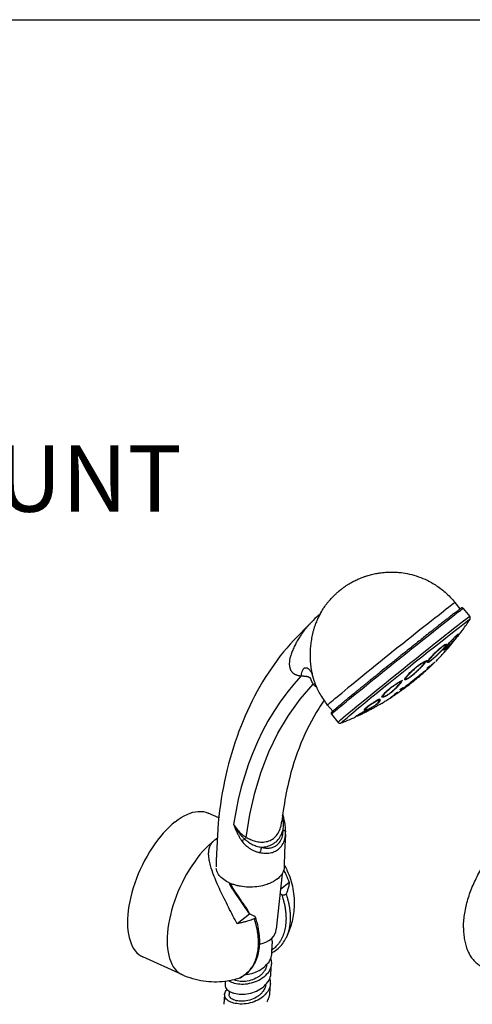
# Model space of a CAD drawing. Extents: x -360 to 71, y -748 to -451.
# Drawn here: x 9 to 30, y -495 to -451 of the extents above; entities that cross this region are included whole.
import ezdxf

# ---------------------------------------------------------------- set-up
doc = ezdxf.new("R2010")
doc.units = 0
doc.header["$LTSCALE"] = 0.08
doc.header["$MEASUREMENT"] = 0
doc.layers.get('0').update_dxf_attribs({"linetype": 'CONTINUOUS'})

msp = doc.modelspace()

# ---------------------------------------------------------------- linework, layer by layer
at = {"color": 0}
msp.add_line((-150.299, -450.808), (59.701, -450.808), dxfattribs=at)
at = {"color": 0, "linetype": 'ByBlock'}
for p, q in [((29.339, -477.409), (29.112, -477.127)), ((29.477, -477.386), (29.768, -477.747)), ((29.477, -477.386), (29.477, -477.386)), ((23.076, -477.526), (23.076, -477.527)), ((22.628, -478.011), (22.628, -478.011)), ((28.132, -478.424), (28.369, -478.237)), ((28.369, -478.237), (28.586, -478.066)), ((27.888, -478.617), (28.132, -478.424)), ((29.207, -478.575), (29.214, -478.584)), ((28.659, -479.02), (28.685, -479.052)), ((28.696, -479.069), (28.693, -479.061)), ((28.737, -479.025), (28.73, -479.016)), ((28.87, -479.088), (28.87, -479.088)), ((28.646, -479.254), (28.623, -479.226)), ((28.636, -479.205), (28.65, -479.223)), ((25.924, -480.189), (26.129, -480.024)), ((26.129, -480.024), (26.328, -479.864)), ((27.78, -479.793), (27.761, -479.77)), ((27.885, -479.752), (27.909, -479.782)), ((27.994, -479.635), (27.987, -479.627)), ((28.006, -479.756), (27.997, -479.746)), ((22.599, -480.237), (22.599, -480.237)), ((22.656, -480.344), (22.657, -480.344)), ((26.91, -480.501), (26.896, -480.483)), ((27.122, -480.461), (27.114, -480.451)), ((27.725, -480.24), (27.669, -480.283)), ((27.762, -480.211), (27.768, -480.218)), ((27.767, -480.217), (27.789, -480.198)), ((27.817, -480.174), (27.83, -480.163)), ((25.107, -480.849), (25.318, -480.678)), ((26.662, -480.688), (26.65, -480.673)), ((26.846, -480.951), (26.787, -481)), ((26.857, -480.934), (26.788, -480.99)), ((26.867, -480.536), (26.889, -480.563)), ((25.831, -481.318), (25.863, -481.358)), ((25.86, -481.349), (25.833, -481.315)), ((26.231, -481.18), (26.223, -481.169)), ((26.593, -481.153), (26.589, -481.157)), ((26.608, -481.139), (26.593, -481.153)), ((26.636, -481.115), (26.608, -481.139)), ((26.659, -481.096), (26.665, -481.104)), ((26.676, -481.092), (26.665, -481.103)), ((26.665, -481.104), (26.668, -481.102)), ((26.665, -481.103), (26.665, -481.104)), ((26.668, -481.102), (26.674, -481.098)), ((26.788, -480.99), (26.727, -481.04)), ((26.787, -481), (26.738, -481.04)), ((23.582, -482.029), (23.356, -481.747)), ((24.039, -481.723), (24.185, -481.602)), ((25.573, -481.719), (25.564, -481.709)), ((25.635, -481.504), (25.644, -481.515)), ((25.643, -481.514), (25.644, -481.515)), ((25.693, -481.471), (25.702, -481.481)), ((23.529, -482.16), (23.819, -482.521)), ((24.66, -482.235), (24.671, -482.248)), ((25.071, -481.984), (25.028, -481.93)), ((25.038, -481.91), (25.061, -481.939)), ((25.263, -481.966), (25.252, -481.954)), ((25.322, -481.935), (25.322, -481.935)), ((18.439, -486.842), (17.966, -486.627)), ((21.286, -486.999), (21.286, -486.998)), ((21.455, -487.596), (21.455, -487.595)), ((21.46, -487.472), (21.46, -487.473)), ((21.298, -489.363), (21.034, -491.87)), ((21.396, -489.04), (21.396, -489.04)), ((21.617, -489.766), (21.223, -490.076)), ((21.277, -490.306), (21.202, -490.272)), ((20.044, -491.279), (19.825, -491.179)), ((19.82, -491.183), (19.267, -491.62)), ((21.47, -492.277), (21.47, -492.277)), ((20.836, -492.98), (20.856, -492.528)), ((20.879, -492.912), (20.879, -492.912)), ((16.798, -493.935), (15.01, -493.121)), ((20.792, -493.883), (20.815, -493.431)), ((18.732, -494.226), (18.724, -494.371)), ((19.497, -494.002), (19.497, -494.002)), ((20.743, -494.787), (20.768, -494.335)), ((18.699, -494.815), (18.672, -495.259))]:
    msp.add_line(p, q, dxfattribs=at)
for points in [[(29.112, -477.127), (29.11, -477.127), (29.095, -477.135), (29.066, -477.155), (29.022, -477.187), (28.964, -477.23), (28.892, -477.285), (28.807, -477.35), (28.709, -477.426), (28.597, -477.513), (28.474, -477.609), (28.34, -477.714), (28.194, -477.828), (28.039, -477.951), (27.874, -478.081), (27.701, -478.218), (27.521, -478.361), (27.334, -478.509), (27.142, -478.663), (26.944, -478.82), (26.744, -478.98), (26.54, -479.143), (26.335, -479.307), (26.13, -479.472), (25.925, -479.637), (25.722, -479.801), (25.521, -479.962), (25.324, -480.122), (25.131, -480.277), (24.944, -480.429), (24.764, -480.575), (24.591, -480.715), (24.427, -480.85), (24.272, -480.976), (24.126, -481.095), (23.992, -481.206)], [(29.35, -477.474), (29.402, -477.435), (29.44, -477.408), (29.465, -477.391), (29.477, -477.385), (29.477, -477.386)], [(28.586, -478.066), (28.778, -477.915), (28.945, -477.785), (29.085, -477.676), (29.195, -477.592), (29.282, -477.525), (29.35, -477.474)], [(28.659, -478.599), (28.854, -478.445), (29.04, -478.299), (29.217, -478.161), (29.371, -478.041), (29.493, -477.947), (29.589, -477.874), (29.659, -477.821), (29.71, -477.784), (29.743, -477.761), (29.762, -477.749), (29.768, -477.747)], [(29.774, -477.895), (29.77, -477.894), (29.737, -477.915), (29.673, -477.961), (29.578, -478.033), (29.454, -478.128), (29.301, -478.246), (29.121, -478.386), (28.917, -478.546), (28.69, -478.725), (28.444, -478.92), (28.18, -479.129), (27.901, -479.351), (27.612, -479.581), (27.314, -479.819), (27.011, -480.062), (26.707, -480.306), (26.404, -480.549), (26.107, -480.789), (25.818, -481.023), (25.54, -481.248), (25.277, -481.461), (25.031, -481.661), (24.806, -481.846), (24.603, -482.013)], [(23.819, -482.521), (23.831, -482.507), (23.871, -482.47), (23.94, -482.411), (24.035, -482.329), (24.158, -482.227), (24.305, -482.104), (24.477, -481.962), (24.671, -481.803), (24.886, -481.628), (25.118, -481.438), (25.367, -481.236), (25.63, -481.023), (25.904, -480.801), (26.186, -480.573), (26.475, -480.341), (26.766, -480.107), (27.058, -479.873), (27.347, -479.642), (27.63, -479.415), (27.906, -479.196), (28.171, -478.985), (28.423, -478.786), (28.659, -478.599)], [(27.159, -479.198), (27.392, -479.013), (27.638, -478.816), (27.888, -478.617)], [(26.328, -479.864), (26.525, -479.706), (26.728, -479.543), (26.938, -479.375), (27.159, -479.198)], [(22.164, -480.437), (21.829, -480.81), (21.511, -481.2), (21.211, -481.608), (20.927, -482.033), (20.662, -482.476), (20.415, -482.935), (20.185, -483.41), (19.975, -483.901), (19.783, -484.406), (19.61, -484.927), (19.456, -485.461), (19.322, -486.009), (19.207, -486.569), (19.111, -487.143)], [(25.318, -480.678), (25.516, -480.518), (25.72, -480.353), (25.924, -480.189)], [(27.768, -480.218), (27.765, -480.22), (27.749, -480.231), (27.72, -480.253), (27.678, -480.285), (27.625, -480.327), (27.562, -480.376), (27.491, -480.433), (27.413, -480.495), (27.329, -480.561), (27.244, -480.63), (27.157, -480.699), (27.072, -480.768), (26.991, -480.834), (26.915, -480.895), (26.846, -480.951)], [(27.669, -480.283), (27.604, -480.335), (27.531, -480.392), (27.451, -480.456), (27.367, -480.523), (27.279, -480.593), (27.19, -480.664), (27.102, -480.735), (27.016, -480.805), (26.933, -480.872), (26.857, -480.934)], [(27.826, -480.162), (27.804, -480.179), (27.77, -480.205), (27.725, -480.24)], [(27.76, -480.226), (27.767, -480.219), (27.768, -480.218)], [(27.836, -480.156), (27.836, -480.156), (27.826, -480.162)], [(27.83, -480.163), (27.833, -480.16), (27.836, -480.156)], [(19.677, -487.725), (19.838, -486.694), (20.062, -485.705), (20.35, -484.759), (20.701, -483.861), (21.112, -483.013), (21.583, -482.219), (22.111, -481.481), (22.696, -480.801)], [(24.524, -481.324), (24.711, -481.171), (24.907, -481.012), (25.107, -480.849)], [(23.356, -481.747), (23.357, -481.744), (23.369, -481.731), (23.393, -481.709), (23.429, -481.677), (23.476, -481.636), (23.535, -481.585), (23.606, -481.526), (23.687, -481.458), (23.778, -481.382), (23.88, -481.298), (23.992, -481.206)], [(24.185, -481.602), (24.348, -481.468), (24.524, -481.324)], [(26.589, -481.157), (26.59, -481.157), (26.597, -481.152)], [(26.727, -481.04), (26.676, -481.082), (26.636, -481.115)], [(26.738, -481.04), (26.701, -481.071), (26.676, -481.092)], [(23.638, -482.059), (23.709, -481.998), (23.8, -481.921), (23.91, -481.83), (24.039, -481.723)], [(23.529, -482.16), (23.533, -482.154), (23.551, -482.136), (23.585, -482.104), (23.638, -482.059)], [(23.962, -482.559), (23.96, -482.559), (23.971, -482.546), (24, -482.519), (24.045, -482.479), (24.103, -482.428), (24.172, -482.37), (24.249, -482.306), (24.332, -482.237), (24.419, -482.164), (24.51, -482.089), (24.603, -482.013)], [(16.471, -487.021), (16.607, -486.919), (16.742, -486.829), (16.877, -486.751), (17.01, -486.685), (17.141, -486.632), (17.27, -486.592), (17.395, -486.564), (17.517, -486.55), (17.634, -486.549), (17.748, -486.561), (17.856, -486.586), (17.966, -486.627)], [(16.471, -487.021), (16.334, -487.134), (16.199, -487.258), (16.065, -487.392), (15.932, -487.536), (15.802, -487.689), (15.674, -487.851), (15.55, -488.021), (15.429, -488.198), (15.312, -488.381), (15.2, -488.571), (15.093, -488.766), (14.992, -488.965), (14.896, -489.167), (14.807, -489.373), (14.725, -489.58), (14.649, -489.789), (14.581, -489.998), (14.52, -490.206), (14.467, -490.414), (14.422, -490.619), (14.385, -490.821), (14.356, -491.019), (14.336, -491.213), (14.324, -491.401), (14.321, -491.584), (14.326, -491.76), (14.34, -491.928), (14.363, -492.088), (14.393, -492.24), (14.432, -492.382), (14.48, -492.514), (14.535, -492.636), (14.597, -492.747), (14.668, -492.846), (14.745, -492.934), (14.829, -493.01), (14.92, -493.073), (15.01, -493.121)], [(18.259, -487.835), (18.123, -487.948), (17.987, -488.072), (17.853, -488.206), (17.72, -488.35), (17.59, -488.503), (17.462, -488.665), (17.338, -488.835), (17.217, -489.012), (17.1, -489.195), (16.988, -489.385), (16.881, -489.58), (16.78, -489.779), (16.685, -489.982), (16.595, -490.187), (16.513, -490.395), (16.437, -490.603), (16.369, -490.812), (16.308, -491.021), (16.255, -491.228), (16.21, -491.433), (16.173, -491.635), (16.144, -491.833), (16.124, -492.027), (16.112, -492.215), (16.109, -492.398), (16.115, -492.574), (16.128, -492.742), (16.151, -492.902), (16.182, -493.054), (16.221, -493.196), (16.268, -493.328), (16.323, -493.45), (16.386, -493.561), (16.456, -493.66), (16.533, -493.748), (16.618, -493.824), (16.708, -493.887), (16.798, -493.935)], [(18.259, -487.835), (18.37, -487.752)]]:
    msp.add_lwpolyline(points, dxfattribs=at)
msp.add_ellipse((19.856, -491.87), major_axis=(-1.178, 0), ratio=0.623931, start_param=1.897665, end_param=3.141593, dxfattribs=at)
for points in [[(23.888, -476.587), (23.91, -476.57), (23.929, -476.554), (23.949, -476.539), (23.971, -476.521), (23.996, -476.502), (24.025, -476.48), (24.056, -476.457), (24.09, -476.432), (24.13, -476.405), (24.168, -476.378), (24.226, -476.34), (24.269, -476.313), (24.333, -476.273), (24.408, -476.23), (24.483, -476.188), (24.576, -476.139), (24.672, -476.093), (24.769, -476.05), (24.907, -475.993), (25.016, -475.953), (25.146, -475.91), (25.33, -475.859), (25.57, -475.806), (25.766, -475.776), (26.037, -475.751), (26.296, -475.747), (26.575, -475.762), (26.945, -475.815), (27.355, -475.921), (27.752, -476.073), (28.218, -476.325), (28.658, -476.654), (29.112, -477.127)], [(23.076, -477.527), (23.104, -477.482), (23.194, -477.344), (23.263, -477.247), (23.318, -477.174), (23.394, -477.08), (23.448, -477.015), (23.512, -476.944), (23.568, -476.885), (23.619, -476.832), (23.667, -476.785), (23.712, -476.742), (23.754, -476.704), (23.792, -476.669), (23.828, -476.639), (23.86, -476.611), (23.888, -476.587)], [(29.477, -477.386), (29.463, -477.373), (29.43, -477.362), (29.41, -477.365), (29.4, -477.369), (29.394, -477.372), (29.388, -477.376), (29.381, -477.38), (29.373, -477.385), (29.363, -477.392), (29.351, -477.4), (29.336, -477.411), (29.317, -477.425), (29.294, -477.442), (29.266, -477.463)], [(23.076, -477.527), (23.045, -477.578), (23.005, -477.651), (22.962, -477.732), (22.918, -477.823), (22.871, -477.927), (22.823, -478.044), (22.776, -478.174), (22.732, -478.31), (22.693, -478.448), (22.66, -478.587), (22.631, -478.725), (22.608, -478.861), (22.59, -478.995), (22.577, -479.126), (22.568, -479.251), (22.563, -479.363), (22.561, -479.462), (22.561, -479.551), (22.563, -479.633), (22.566, -479.708), (22.57, -479.777), (22.575, -479.841), (22.582, -479.912), (22.59, -479.985), (22.599, -480.05), (22.608, -480.109), (22.618, -480.164), (22.628, -480.216), (22.638, -480.266), (22.649, -480.315), (22.656, -480.344)], [(23.077, -477.527), (23.077, -477.524), (23.053, -477.559), (22.918, -477.722), (22.628, -478.011)], [(29.266, -477.463), (29.231, -477.489), (29.188, -477.521), (29.137, -477.561), (29.074, -477.609), (28.997, -477.668), (28.905, -477.74), (28.793, -477.827), (28.729, -477.877)], [(29.774, -477.895), (29.784, -477.875), (29.794, -477.842), (29.793, -477.801), (29.771, -477.752), (29.768, -477.747)], [(22.628, -478.011), (21.365, -479.35), (20.297, -480.913), (19.444, -482.686), (18.822, -484.651), (18.445, -486.784), (18.321, -489.053)], [(22.542, -478.095), (22.529, -478.109), (22.511, -478.129), (22.492, -478.15), (22.471, -478.173), (22.449, -478.198), (22.426, -478.225), (22.4, -478.256), (22.373, -478.289), (22.343, -478.326), (22.311, -478.368), (22.276, -478.415), (22.237, -478.467), (22.195, -478.527), (22.148, -478.594), (22.097, -478.671), (22.042, -478.759), (21.984, -478.856), (21.926, -478.959), (21.872, -479.062), (21.822, -479.164), (21.777, -479.265), (21.738, -479.364), (21.704, -479.459), (21.676, -479.551), (21.655, -479.635), (21.64, -479.709), (21.631, -479.774), (21.626, -479.831), (21.624, -479.881), (21.625, -479.927), (21.628, -479.967), (21.634, -480.005), (21.642, -480.045), (21.653, -480.086), (21.665, -480.122), (21.678, -480.154), (21.693, -480.183), (21.709, -480.211), (21.727, -480.237), (21.747, -480.261), (21.77, -480.284), (21.796, -480.307), (21.825, -480.328), (21.859, -480.349), (21.896, -480.368), (21.935, -480.384), (21.977, -480.399), (22.02, -480.411), (22.066, -480.421), (22.114, -480.43), (22.164, -480.437)], [(22.628, -478.011), (22.623, -478.016), (22.609, -478.029), (22.594, -478.043), (22.579, -478.058), (22.563, -478.074), (22.546, -478.091), (22.542, -478.095)], [(28.24, -478.262), (28.123, -478.353)], [(28.3, -478.214), (28.24, -478.262)], [(28.331, -478.189), (28.3, -478.214)], [(28.402, -478.133), (28.331, -478.189)], [(28.581, -477.993), (28.496, -478.06), (28.402, -478.133)], [(28.658, -477.932), (28.581, -477.993)], [(28.729, -477.877), (28.658, -477.932)], [(29.336, -478.511), (29.459, -478.346), (29.774, -477.895)], [(28.056, -478.407), (27.794, -478.614), (27.364, -478.957)], [(28.123, -478.353), (28.056, -478.407)], [(28.886, -478.897), (28.948, -478.83), (29.061, -478.712)], [(29.055, -478.733), (28.945, -478.847)], [(29.143, -478.649), (29.055, -478.733)], [(29.061, -478.712), (29.11, -478.662)], [(29.088, -478.801), (29.166, -478.708)], [(29.092, -478.813), (29.114, -478.785), (29.157, -478.733), (29.177, -478.709)], [(29.11, -478.662), (29.154, -478.621), (29.193, -478.589)], [(29.18, -478.696), (29.131, -478.756)], [(29.224, -478.597), (29.201, -478.603), (29.143, -478.649)], [(29.166, -478.708), (29.213, -478.633), (29.225, -478.597), (29.201, -478.603), (29.16, -478.631)], [(29.224, -478.597), (29.201, -478.603), (29.16, -478.631)], [(29.185, -478.7), (29.195, -478.687)], [(29.211, -478.648), (29.19, -478.683)], [(29.193, -478.589), (29.222, -478.562), (29.26, -478.541)], [(29.195, -478.687), (29.241, -478.632)], [(29.26, -478.581), (29.238, -478.61), (29.211, -478.648)], [(29.225, -478.597), (29.224, -478.597)], [(29.241, -478.632), (29.279, -478.583)], [(29.26, -478.541), (29.263, -478.544)], [(29.263, -478.544), (29.266, -478.557), (29.26, -478.581)], [(29.279, -478.583), (29.306, -478.545)], [(29.306, -478.545), (29.309, -478.541)], [(29.309, -478.541), (29.322, -478.526)], [(29.322, -478.526), (29.336, -478.511), (29.361, -478.475), (29.355, -478.476), (29.324, -478.504)], [(27.232, -479.062), (26.666, -479.514), (26.481, -479.663)], [(27.364, -478.957), (27.232, -479.062)], [(28.041, -479.56), (28.116, -479.48), (28.266, -479.329), (28.397, -479.211), (28.503, -479.123), (28.586, -479.062)], [(28.602, -479.08), (28.507, -479.143), (28.389, -479.238), (28.258, -479.357), (28.123, -479.493), (28.057, -479.564)], [(28.099, -479.662), (28.183, -479.59), (28.35, -479.435), (28.52, -479.262), (28.608, -479.168)], [(28.627, -479.162), (28.508, -479.29), (28.39, -479.411), (28.271, -479.525), (28.146, -479.638)], [(28.586, -479.062), (28.622, -479.04)], [(28.692, -479.062), (28.667, -479.054), (28.602, -479.08)], [(28.608, -479.168), (28.696, -479.069)], [(28.622, -479.04), (28.653, -479.023), (28.702, -479.004), (28.733, -479.007), (28.736, -479.011)], [(28.685, -479.097), (28.627, -479.162)], [(28.641, -479.197), (28.656, -479.176)], [(28.656, -479.176), (28.69, -479.129)], [(28.694, -479.14), (28.681, -479.16), (28.66, -479.194)], [(28.742, -479.031), (28.685, -479.097)], [(28.69, -479.129), (28.71, -479.103)], [(28.709, -479.12), (28.694, -479.14)], [(28.707, -479.187), (28.737, -479.162), (28.768, -479.134)], [(28.777, -479.139), (28.708, -479.201)], [(28.725, -479.099), (28.709, -479.12)], [(28.71, -479.103), (28.731, -479.077)], [(28.8, -479.007), (28.781, -479.03), (28.743, -479.077), (28.725, -479.099)], [(28.731, -479.077), (28.776, -479.022), (28.814, -478.978)], [(28.736, -479.011), (28.742, -479.031)], [(28.768, -479.134), (28.8, -479.104), (28.833, -479.073)], [(28.77, -479.204), (28.872, -479.086)], [(28.812, -479.104), (28.777, -479.139)], [(28.821, -478.984), (28.8, -479.007)], [(28.848, -479.068), (28.812, -479.104)], [(28.814, -478.978), (28.822, -478.968)], [(28.829, -478.974), (28.821, -478.984)], [(28.822, -478.968), (28.886, -478.897)], [(28.945, -478.847), (28.829, -478.974)], [(28.833, -479.073), (28.867, -479.039), (28.938, -478.967)], [(28.923, -478.991), (28.848, -479.068)], [(28.87, -479.088), (28.875, -479.082), (28.881, -479.075)], [(28.881, -479.075), (28.889, -479.064), (28.912, -479.035)], [(28.912, -479.035), (28.913, -479.034), (28.945, -478.995)], [(29.085, -478.81), (29, -478.906), (28.923, -478.991)], [(28.938, -478.967), (29.011, -478.887), (29.088, -478.801)], [(28.945, -478.995), (28.963, -478.972)], [(28.963, -478.972), (28.983, -478.948)], [(28.983, -478.948), (29.003, -478.922)], [(29.003, -478.922), (29.025, -478.895), (29.07, -478.84)], [(29.07, -478.84), (29.092, -478.813)], [(29.131, -478.756), (29.085, -478.81)], [(27.983, -479.625), (28.041, -479.56)], [(28.057, -479.564), (27.994, -479.635)], [(28.24, -479.77), (28.315, -479.694), (28.49, -479.512), (28.652, -479.337), (28.663, -479.324)], [(28.606, -479.273), (28.605, -479.266), (28.612, -479.247), (28.629, -479.216), (28.636, -479.205)], [(28.608, -479.275), (28.606, -479.273)], [(28.632, -479.263), (28.622, -479.27), (28.608, -479.275)], [(28.646, -479.254), (28.632, -479.263)], [(28.636, -479.205), (28.641, -479.197)], [(28.663, -479.239), (28.646, -479.254)], [(28.66, -479.194), (28.65, -479.217), (28.652, -479.222)], [(28.652, -479.222), (28.655, -479.224), (28.665, -479.222)], [(28.676, -479.228), (28.663, -479.239)], [(28.663, -479.324), (28.708, -479.274)], [(28.665, -479.222), (28.678, -479.211)], [(28.708, -479.201), (28.676, -479.228)], [(28.678, -479.211), (28.707, -479.187)], [(28.708, -479.274), (28.77, -479.204)], [(22.164, -480.437), (22.188, -480.288), (22.228, -480.173), (22.283, -480.097), (22.35, -480.064), (22.426, -480.075), (22.508, -480.13), (22.592, -480.227), (22.599, -480.237)], [(26.091, -479.976), (25.733, -480.265), (25.59, -480.38)], [(26.158, -479.922), (26.091, -479.976)], [(26.29, -479.817), (26.166, -479.916), (26.158, -479.922)], [(26.481, -479.663), (26.29, -479.817)], [(27.78, -479.793), (27.678, -479.838), (27.551, -479.915), (27.408, -480.016), (27.262, -480.136), (27.123, -480.263), (27.002, -480.388)], [(27.011, -480.35), (27.073, -480.287), (27.207, -480.161), (27.353, -480.037), (27.5, -479.926), (27.634, -479.838), (27.696, -479.802)], [(27.215, -480.366), (27.32, -480.273), (27.422, -480.179), (27.519, -480.083), (27.612, -479.986), (27.699, -479.89), (27.78, -479.793)], [(27.713, -479.897), (27.666, -479.95), (27.567, -480.055), (27.463, -480.159), (27.353, -480.262), (27.239, -480.363)], [(27.696, -479.802), (27.753, -479.773), (27.761, -479.77)], [(27.758, -479.845), (27.713, -479.897)], [(27.802, -479.792), (27.758, -479.845)], [(27.761, -479.77), (27.836, -479.742)], [(27.844, -479.74), (27.802, -479.792)], [(27.836, -479.742), (27.844, -479.74)], [(27.935, -480.025), (27.905, -480.054), (27.876, -480.08), (27.854, -480.098), (27.841, -480.106)], [(27.841, -480.102), (27.855, -480.085), (27.879, -480.06)], [(27.862, -479.827), (27.858, -479.814), (27.867, -479.785), (27.877, -479.766)], [(27.865, -479.831), (27.862, -479.827)], [(27.891, -479.83), (27.865, -479.831)], [(27.877, -479.766), (27.885, -479.752)], [(27.879, -480.06), (27.909, -480.031), (27.939, -480.005), (27.962, -479.986), (27.974, -479.979)], [(27.885, -479.752), (27.89, -479.745)], [(27.89, -479.745), (27.924, -479.696)], [(27.969, -479.784), (27.938, -479.806), (27.891, -479.83)], [(27.945, -479.697), (27.932, -479.715), (27.915, -479.746), (27.907, -479.77)], [(27.907, -479.77), (27.909, -479.782)], [(27.908, -480.091), (27.996, -480.008)], [(27.909, -479.782), (27.911, -479.784), (27.93, -479.784), (27.965, -479.767), (27.989, -479.751)], [(27.924, -479.696), (27.946, -479.669)], [(27.974, -479.979), (27.972, -479.985), (27.958, -480.002), (27.935, -480.025)], [(27.994, -479.635), (27.959, -479.677), (27.945, -479.697)], [(27.946, -479.669), (27.969, -479.641)], [(27.969, -479.641), (27.983, -479.625)], [(28.006, -479.756), (27.969, -479.784)], [(27.974, -479.979), (27.974, -479.979)], [(27.989, -479.751), (27.997, -479.745)], [(27.996, -480.008), (28.078, -479.93)], [(27.997, -479.745), (28.017, -479.73)], [(28.025, -479.741), (28.006, -479.756)], [(28.017, -479.73), (28.033, -479.718)], [(28.111, -479.885), (28.081, -479.914), (28.052, -479.941), (28.031, -479.961), (28.019, -479.969)], [(28.019, -479.969), (28.019, -479.969), (28.021, -479.965), (28.025, -479.958)], [(28.019, -479.969), (28.019, -479.969)], [(28.041, -479.728), (28.025, -479.741)], [(28.025, -479.958), (28.035, -479.95), (28.059, -479.924)], [(28.033, -479.718), (28.099, -479.662)], [(28.078, -479.697), (28.041, -479.728)], [(28.059, -479.924), (28.088, -479.896), (28.116, -479.869), (28.139, -479.849), (28.15, -479.84)], [(28.146, -479.638), (28.078, -479.697)], [(28.113, -479.895), (28.094, -479.914), (28.084, -479.923), (28.087, -479.92), (28.101, -479.905), (28.126, -479.881)], [(28.113, -479.895), (28.094, -479.914), (28.084, -479.923)], [(28.109, -479.899), (28.094, -479.914), (28.084, -479.923)], [(28.084, -479.923), (28.084, -479.923)], [(28.15, -479.84), (28.15, -479.84), (28.149, -479.844), (28.135, -479.861), (28.111, -479.885)], [(28.126, -479.881), (28.154, -479.853), (28.182, -479.826), (28.204, -479.805)], [(28.15, -479.84), (28.15, -479.84)], [(28.215, -479.794), (28.215, -479.794), (28.213, -479.797), (28.198, -479.812), (28.174, -479.836)], [(28.204, -479.805), (28.215, -479.794)], [(28.215, -479.794), (28.215, -479.794)], [(22.164, -480.437), (22.204, -480.437), (22.241, -480.437), (22.276, -480.438), (22.308, -480.44), (22.338, -480.442), (22.366, -480.445), (22.392, -480.449), (22.415, -480.453), (22.436, -480.457), (22.455, -480.462), (22.472, -480.467), (22.487, -480.473), (22.5, -480.478), (22.511, -480.484), (22.521, -480.49), (22.529, -480.496), (22.537, -480.502), (22.545, -480.509), (22.552, -480.517), (22.56, -480.527), (22.567, -480.539), (22.575, -480.553), (22.582, -480.569), (22.589, -480.587), (22.597, -480.607), (22.606, -480.629), (22.616, -480.652), (22.628, -480.677), (22.641, -480.705), (22.656, -480.735), (22.675, -480.767), (22.696, -480.801)], [(22.599, -480.237), (22.631, -480.29), (22.657, -480.348)], [(23.356, -481.747), (23.012, -481.237), (22.786, -480.753), (22.656, -480.344)], [(25.541, -480.42), (25.364, -480.563), (25.28, -480.631)], [(25.59, -480.38), (25.541, -480.42)], [(26.864, -480.524), (26.906, -480.47)], [(26.91, -480.501), (26.892, -480.53), (26.886, -480.552), (26.887, -480.56)], [(26.906, -480.47), (26.955, -480.411)], [(26.952, -480.446), (26.91, -480.501)], [(27.002, -480.388), (26.952, -480.446)], [(26.955, -480.411), (27.001, -480.361)], [(27.001, -480.361), (27.006, -480.355)], [(27.006, -480.355), (27.011, -480.35)], [(27.009, -480.525), (27.04, -480.506)], [(27.066, -480.504), (27.012, -480.542)], [(27.04, -480.506), (27.106, -480.457)], [(27.122, -480.461), (27.066, -480.504)], [(27.106, -480.457), (27.161, -480.412)], [(27.239, -480.363), (27.122, -480.461)], [(27.161, -480.412), (27.215, -480.366)], [(27.347, -480.582), (27.398, -480.539), (27.463, -480.485), (27.536, -480.423), (27.575, -480.39)], [(27.575, -480.39), (27.615, -480.355), (27.699, -480.28), (27.76, -480.226)], [(27.83, -480.163), (27.89, -480.108)], [(27.841, -480.105), (27.841, -480.102)], [(27.841, -480.106), (27.841, -480.105)], [(27.89, -480.108), (27.908, -480.091)], [(22.696, -480.801), (22.794, -480.772)], [(22.696, -480.801), (22.72, -480.827), (22.748, -480.854), (22.779, -480.883), (22.816, -480.913), (22.858, -480.944), (22.87, -480.952)], [(24.929, -480.916), (24.789, -481.029), (24.675, -481.123)], [(25.071, -480.8), (25.052, -480.816), (24.929, -480.916)], [(25.123, -480.758), (25.071, -480.8)], [(25.229, -480.672), (25.123, -480.758)], [(25.28, -480.631), (25.229, -480.672)], [(25.893, -481.238), (25.992, -481.139), (26.12, -481.029), (26.266, -480.917), (26.421, -480.811), (26.58, -480.713)], [(26.662, -480.688), (26.508, -480.776), (26.347, -480.88), (26.196, -480.991), (26.063, -481.101)], [(26.619, -480.797), (26.575, -480.85), (26.477, -480.956), (26.364, -481.064), (26.3, -481.121)], [(26.325, -481.08), (26.365, -481.042), (26.442, -480.967), (26.51, -480.893), (26.569, -480.822), (26.62, -480.754), (26.662, -480.688)], [(26.58, -480.713), (26.65, -480.673)], [(26.659, -480.743), (26.619, -480.797)], [(26.65, -480.673), (26.728, -480.633)], [(26.728, -480.633), (26.659, -480.743)], [(26.744, -480.968), (26.767, -480.955), (26.776, -480.954)], [(26.776, -480.954), (26.776, -480.954), (26.769, -480.963), (26.761, -480.971)], [(26.836, -480.604), (26.836, -480.603), (26.833, -480.585), (26.842, -480.559), (26.854, -480.54)], [(26.835, -480.981), (26.878, -480.949), (26.959, -480.888), (27.032, -480.833), (27.096, -480.783), (27.153, -480.738), (27.203, -480.699), (27.249, -480.661), (27.296, -480.624), (27.347, -480.582)], [(26.842, -480.608), (26.836, -480.604)], [(26.985, -480.558), (26.96, -480.573), (26.915, -480.595), (26.878, -480.608), (26.851, -480.611), (26.842, -480.608)], [(26.854, -480.54), (26.861, -480.529)], [(26.861, -480.529), (26.864, -480.524)], [(26.887, -480.56), (26.889, -480.563)], [(26.889, -480.563), (26.891, -480.565), (26.907, -480.569)], [(26.907, -480.569), (26.938, -480.562), (26.958, -480.553)], [(26.958, -480.553), (26.982, -480.541)], [(26.982, -480.541), (27.009, -480.525)], [(27.012, -480.542), (26.985, -480.558)], [(24.387, -481.358), (24.307, -481.423)], [(24.474, -481.286), (24.387, -481.358)], [(24.497, -481.268), (24.474, -481.286)], [(24.57, -481.208), (24.497, -481.268)], [(24.675, -481.123), (24.57, -481.208)], [(25.552, -481.81), (25.671, -481.742), (25.864, -481.629), (26.021, -481.533), (26.228, -481.401)], [(25.803, -481.382), (25.828, -481.321)], [(25.806, -481.392), (25.803, -481.382)], [(25.808, -481.395), (25.806, -481.392)], [(25.924, -481.371), (25.9, -481.38), (25.858, -481.394), (25.827, -481.399), (25.808, -481.395)], [(25.828, -481.321), (25.83, -481.318)], [(25.83, -481.318), (25.856, -481.282)], [(25.856, -481.282), (25.893, -481.238)], [(25.917, -481.248), (25.887, -481.288), (25.86, -481.349)], [(25.86, -481.349), (25.863, -481.357)], [(25.863, -481.357), (25.866, -481.36), (25.883, -481.362), (25.911, -481.357)], [(25.911, -481.357), (25.951, -481.342), (25.975, -481.332)], [(26.063, -481.101), (25.956, -481.203), (25.917, -481.248)], [(25.977, -481.345), (25.95, -481.359), (25.924, -481.371)], [(25.975, -481.332), (26.001, -481.319), (26.061, -481.285), (26.127, -481.243)], [(26.065, -481.297), (26.006, -481.33), (25.977, -481.345)], [(26.153, -481.239), (26.124, -481.259), (26.065, -481.297)], [(26.127, -481.243), (26.191, -481.195)], [(26.231, -481.18), (26.181, -481.219), (26.153, -481.239)], [(26.191, -481.195), (26.237, -481.157)], [(26.235, -481.388), (26.232, -481.389), (26.21, -481.402), (26.202, -481.405), (26.21, -481.398), (26.231, -481.382), (26.263, -481.361), (26.297, -481.338), (26.313, -481.328)], [(26.232, -481.389), (26.21, -481.402), (26.202, -481.405)], [(26.228, -481.401), (26.303, -481.352)], [(26.3, -481.121), (26.231, -481.18)], [(26.248, -481.379), (26.232, -481.389)], [(26.237, -481.157), (26.282, -481.118)], [(26.327, -481.319), (26.349, -481.307), (26.357, -481.303), (26.35, -481.31), (26.33, -481.324), (26.3, -481.345), (26.265, -481.369), (26.248, -481.379)], [(26.282, -481.118), (26.325, -481.08)], [(26.303, -481.352), (26.364, -481.312), (26.412, -481.28)], [(26.313, -481.328), (26.327, -481.32)], [(26.327, -481.32), (26.349, -481.307), (26.357, -481.303)], [(26.327, -481.319), (26.349, -481.307)], [(26.349, -481.307), (26.357, -481.303)], [(26.367, -481.269), (26.367, -481.269), (26.381, -481.255)], [(26.368, -481.269), (26.367, -481.269)], [(26.398, -481.255), (26.373, -481.269), (26.368, -481.269)], [(26.381, -481.255), (26.403, -481.238), (26.431, -481.218), (26.447, -481.208)], [(26.411, -481.247), (26.398, -481.255)], [(26.441, -481.228), (26.426, -481.238), (26.411, -481.247)], [(26.412, -481.28), (26.46, -481.247)], [(26.505, -481.181), (26.484, -481.198), (26.456, -481.217), (26.441, -481.228)], [(26.447, -481.208), (26.461, -481.198), (26.488, -481.181)], [(26.46, -481.247), (26.526, -481.202)], [(26.488, -481.181), (26.509, -481.17), (26.519, -481.166)], [(26.519, -481.166), (26.517, -481.17), (26.505, -481.181)], [(26.519, -481.166), (26.519, -481.166)], [(26.526, -481.202), (26.538, -481.193)], [(26.538, -481.193), (26.592, -481.156)], [(26.626, -481.062), (26.631, -481.053), (26.65, -481.036)], [(26.658, -481.047), (26.636, -481.059), (26.626, -481.062), (26.626, -481.062)], [(26.65, -481.036), (26.679, -481.012), (26.713, -480.988), (26.729, -480.977)], [(26.672, -481.038), (26.658, -481.047)], [(26.761, -480.971), (26.75, -480.981), (26.722, -481.003), (26.689, -481.027), (26.672, -481.038)], [(26.686, -481.09), (26.738, -481.052)], [(26.729, -480.977), (26.744, -480.968)], [(26.738, -481.052), (26.79, -481.014)], [(26.79, -481.014), (26.81, -481)], [(26.81, -481), (26.835, -480.981)], [(23.196, -481.535), (22.956, -481.898), (22.149, -483.477), (21.587, -485.243), (21.348, -486.508)], [(24.107, -481.587), (24.002, -481.674), (23.915, -481.747), (23.843, -481.807), (23.784, -481.857), (23.734, -481.898), (23.694, -481.932), (23.661, -481.961), (23.634, -481.984), (23.612, -482.003), (23.594, -482.019), (23.579, -482.032), (23.568, -482.042), (23.558, -482.051), (23.551, -482.058), (23.545, -482.064), (23.54, -482.069), (23.535, -482.074), (23.531, -482.079), (23.527, -482.085), (23.524, -482.089)], [(24.168, -481.538), (24.107, -481.587)], [(24.234, -481.483), (24.168, -481.538)], [(24.307, -481.423), (24.234, -481.483)], [(25.072, -481.949), (25.072, -481.926), (25.115, -481.873), (25.155, -481.84)], [(25.088, -481.87), (25.116, -481.846)], [(25.116, -481.846), (25.19, -481.789), (25.275, -481.728), (25.371, -481.664), (25.438, -481.622)], [(25.155, -481.84), (25.202, -481.8)], [(25.202, -481.8), (25.326, -481.71), (25.477, -481.613)], [(25.24, -481.909), (25.293, -481.883), (25.352, -481.852), (25.413, -481.817), (25.443, -481.799)], [(25.384, -481.841), (25.322, -481.875), (25.26, -481.907)], [(25.327, -481.933), (25.409, -481.889), (25.538, -481.818)], [(25.471, -481.79), (25.443, -481.807), (25.384, -481.841)], [(25.438, -481.622), (25.475, -481.599), (25.528, -481.566)], [(25.443, -481.799), (25.471, -481.78), (25.516, -481.748)], [(25.573, -481.719), (25.54, -481.744), (25.496, -481.774), (25.471, -481.79)], [(25.477, -481.613), (25.559, -481.563)], [(25.559, -481.709), (25.516, -481.748)], [(25.528, -481.566), (25.583, -481.534), (25.635, -481.504)], [(25.538, -481.818), (25.552, -481.81)], [(25.559, -481.563), (25.643, -481.514)], [(25.621, -481.641), (25.594, -481.674), (25.559, -481.709)], [(25.65, -481.645), (25.627, -481.669), (25.573, -481.719)], [(25.641, -481.61), (25.621, -481.641)], [(25.635, -481.504), (25.693, -481.471)], [(25.653, -481.583), (25.641, -481.61)], [(25.644, -481.515), (25.655, -481.534)], [(25.669, -481.622), (25.65, -481.645)], [(25.655, -481.534), (25.658, -481.557), (25.653, -481.583)], [(25.684, -481.603), (25.669, -481.622)], [(25.702, -481.481), (25.71, -481.493), (25.716, -481.519), (25.711, -481.55), (25.696, -481.584), (25.684, -481.603)], [(23.524, -482.089), (23.521, -482.095), (23.516, -482.114), (23.52, -482.144), (23.529, -482.16)], [(23.962, -482.559), (24.451, -482.358), (24.613, -482.286)], [(24.614, -482.276), (24.614, -482.268), (24.659, -482.236), (24.698, -482.216)], [(24.614, -482.277), (24.614, -482.276)], [(24.614, -482.277), (24.614, -482.277)], [(24.922, -482.09), (24.856, -482.128), (24.75, -482.19), (24.687, -482.231), (24.671, -482.248)], [(24.843, -482.135), (24.75, -482.19), (24.687, -482.231), (24.671, -482.249), (24.704, -482.24), (24.782, -482.207), (24.884, -482.159)], [(24.671, -482.248), (24.671, -482.249), (24.704, -482.24), (24.782, -482.207), (24.837, -482.181)], [(24.698, -482.216), (24.743, -482.184), (24.8, -482.149)], [(24.8, -482.149), (24.866, -482.113)], [(24.837, -482.181), (24.848, -482.176)], [(24.866, -482.113), (24.993, -482.043)], [(24.884, -482.159), (24.962, -482.121)], [(24.996, -482.049), (24.922, -482.09)], [(24.962, -482.121), (25.041, -482.081)], [(24.993, -482.043), (25.015, -482.03)], [(25.019, -482.041), (24.996, -482.049)], [(25.01, -481.98), (25.009, -481.979), (25.009, -481.96), (25.028, -481.931), (25.044, -481.913)], [(25.016, -481.985), (25.01, -481.98)], [(25.015, -482.03), (25.092, -482.005)], [(25.071, -481.984), (25.028, -481.988), (25.016, -481.985)], [(25.093, -482.017), (25.063, -482.027), (25.019, -482.041)], [(25.041, -482.081), (25.086, -482.059)], [(25.044, -481.913), (25.064, -481.892)], [(25.064, -481.892), (25.088, -481.87)], [(25.078, -481.982), (25.071, -481.984)], [(25.075, -481.953), (25.072, -481.949)], [(25.125, -481.953), (25.075, -481.953)], [(25.086, -481.98), (25.078, -481.982)], [(25.148, -481.958), (25.104, -481.974), (25.086, -481.98)], [(25.086, -482.059), (25.118, -482.043)], [(25.092, -482.005), (25.127, -481.993)], [(25.121, -482.008), (25.093, -482.017)], [(25.118, -482.043), (25.16, -482.021)], [(25.147, -482), (25.121, -482.008)], [(25.125, -481.953), (25.138, -481.95)], [(25.127, -481.993), (25.159, -481.983)], [(25.138, -481.95), (25.154, -481.945), (25.173, -481.938)], [(25.26, -481.966), (25.255, -481.967), (25.237, -481.972), (25.208, -481.98), (25.17, -481.992), (25.147, -482)], [(25.201, -481.935), (25.148, -481.958)], [(25.159, -481.983), (25.188, -481.974)], [(25.16, -482.021), (25.201, -482)], [(25.173, -481.938), (25.193, -481.93)], [(25.188, -481.974), (25.214, -481.965), (25.259, -481.952)], [(25.193, -481.93), (25.24, -481.909)], [(25.26, -481.907), (25.201, -481.935)], [(25.201, -482), (25.207, -481.997), (25.235, -481.981)], [(25.259, -481.952), (25.291, -481.942), (25.313, -481.936), (25.319, -481.935)], [(25.263, -481.966), (25.26, -481.966)], [(25.277, -481.96), (25.272, -481.963)], [(25.322, -481.935), (25.309, -481.943), (25.277, -481.96)], [(25.319, -481.935), (25.322, -481.935)], [(23.819, -482.521), (23.823, -482.526), (23.876, -482.561), (23.929, -482.567), (23.962, -482.559)], [(21.348, -486.508), (21.286, -486.999)], [(21.392, -486.927), (21.346, -486.738), (21.33, -486.68)], [(19.111, -487.143), (19.285, -487.381), (19.479, -487.579), (19.677, -487.725)], [(19.111, -487.143), (19.215, -487.322), (19.32, -487.476), (19.423, -487.606), (19.524, -487.716), (19.62, -487.806)], [(19.111, -487.143), (19.181, -487.322), (19.252, -487.484), (19.324, -487.628), (19.397, -487.757), (19.473, -487.872)], [(19.677, -487.725), (19.869, -487.818), (20.086, -487.892), (20.327, -487.932), (20.58, -487.916), (20.812, -487.833), (21.001, -487.686), (21.149, -487.477), (21.251, -487.204), (21.286, -486.999)], [(21.344, -486.898), (21.339, -486.854), (21.327, -486.77), (21.322, -486.738)], [(21.346, -487.387), (21.357, -487.269), (21.36, -487.154), (21.357, -487.045), (21.349, -486.945), (21.344, -486.898)], [(21.403, -486.976), (21.392, -486.927)], [(21.458, -487.382), (21.431, -487.126), (21.403, -486.976)], [(20.357, -488.167), (20.626, -488.13), (20.87, -488.031), (21.072, -487.873), (21.232, -487.659), (21.346, -487.387)], [(21.066, -488.072), (21.215, -487.903), (21.312, -487.668), (21.346, -487.387)], [(21.13, -488.261), (21.307, -488.063), (21.421, -487.795), (21.455, -487.596)], [(21.346, -487.387), (21.411, -487.411), (21.45, -487.444), (21.46, -487.472)], [(21.455, -487.596), (21.411, -488.292), (21.396, -489.04)], [(21.455, -487.594), (21.456, -487.577), (21.46, -487.472)], [(21.46, -487.473), (21.458, -487.382)], [(19.267, -491.62), (19.079, -491.263), (18.882, -490.879), (18.688, -490.49), (18.508, -490.117), (18.343, -489.752), (18.203, -489.41), (18.1, -489.113), (18.031, -488.859), (17.993, -488.639), (17.983, -488.442), (18.003, -488.26), (18.054, -488.098), (18.14, -487.954), (18.259, -487.835)], [(19.62, -487.806), (19.571, -487.834), (19.521, -487.856), (19.473, -487.872)], [(19.473, -487.872), (19.517, -487.931), (19.57, -487.993), (19.633, -488.057), (19.706, -488.122), (19.792, -488.189), (19.894, -488.255), (20.011, -488.316), (20.142, -488.369), (20.283, -488.408)], [(19.62, -487.806), (19.647, -487.762), (19.677, -487.725)], [(19.62, -487.806), (19.669, -487.849), (19.725, -487.893), (19.788, -487.939), (19.859, -487.984), (19.94, -488.03), (20.031, -488.073), (20.132, -488.113), (20.242, -488.145), (20.357, -488.167)], [(20.357, -488.167), (20.346, -488.251), (20.321, -488.335), (20.283, -488.408)], [(20.283, -488.408), (20.536, -488.44), (20.763, -488.423), (20.962, -488.362), (21.13, -488.261)], [(20.357, -488.167), (20.568, -488.206), (20.759, -488.201), (20.926, -488.154), (21.066, -488.072)], [(18.924, -489.783), (18.784, -489.711), (18.552, -489.538), (18.396, -489.337), (18.326, -489.124)], [(21.373, -489.201), (21.268, -489.411), (21.08, -489.603)], [(21.377, -489.189), (21.374, -489.197), (21.373, -489.201)], [(21.393, -489.1), (21.377, -489.189)], [(21.396, -489.04), (21.393, -489.1)], [(19.078, -489.845), (18.924, -489.783)], [(19.244, -489.895), (19.078, -489.845)], [(20.733, -489.803), (20.507, -489.882), (20.153, -489.952)], [(20.959, -489.688), (20.821, -489.763), (20.733, -489.803)], [(21.043, -489.632), (20.959, -489.688)], [(21.08, -489.603), (21.043, -489.632)], [(21.617, -489.766), (21.605, -489.872), (21.587, -489.969), (21.563, -490.057), (21.536, -490.137), (21.507, -490.208), (21.476, -490.273)], [(20.153, -489.952), (19.783, -489.969), (19.418, -489.933), (19.244, -489.895)], [(21.277, -490.306), (21.31, -490.317), (21.346, -490.323), (21.382, -490.322), (21.414, -490.316), (21.441, -490.305), (21.463, -490.29), (21.476, -490.273)], [(21.476, -490.273), (21.516, -490.398), (21.555, -490.536), (21.59, -490.684), (21.621, -490.84), (21.644, -490.998), (21.66, -491.156), (21.667, -491.308), (21.665, -491.456), (21.655, -491.602), (21.637, -491.743), (21.611, -491.877), (21.577, -492.005), (21.535, -492.128), (21.484, -492.25), (21.47, -492.277)], [(19.281, -490.319), (19.289, -490.331), (19.302, -490.351), (19.317, -490.373), (19.332, -490.397), (19.349, -490.423), (19.367, -490.451), (19.386, -490.48), (19.407, -490.511), (19.429, -490.545), (19.454, -490.582), (19.483, -490.624), (19.516, -490.671), (19.553, -490.724), (19.594, -490.781), (19.634, -490.836), (19.672, -490.889)], [(19.672, -490.889), (19.689, -490.917), (19.707, -490.946), (19.724, -490.978), (19.743, -491.011), (19.762, -491.048), (19.782, -491.088), (19.803, -491.131), (19.825, -491.179)], [(19.825, -491.179), (19.823, -491.181), (19.82, -491.183)], [(20.044, -491.403), (19.948, -491.438), (19.842, -491.474), (19.721, -491.511), (19.586, -491.548), (19.435, -491.585), (19.267, -491.62)], [(19.495, -494), (19.652, -493.892), (19.791, -493.764), (19.901, -493.633), (19.986, -493.503), (20.052, -493.379), (20.104, -493.257), (20.146, -493.133), (20.18, -493.005), (20.206, -492.871), (20.224, -492.729), (20.233, -492.584), (20.235, -492.436), (20.228, -492.283), (20.212, -492.126), (20.189, -491.968), (20.158, -491.812), (20.123, -491.664), (20.084, -491.527), (20.044, -491.403)], [(20.096, -491.328), (20.089, -491.313), (20.07, -491.294), (20.044, -491.279)], [(20.044, -491.403), (20.069, -491.39), (20.088, -491.373), (20.097, -491.354), (20.098, -491.333), (20.096, -491.328)], [(20.15, -493.229), (20.195, -493.098), (20.267, -492.776), (20.291, -492.427), (20.267, -492.057), (20.196, -491.673), (20.096, -491.328)], [(20.833, -492.327), (20.856, -492.528)], [(20.879, -492.912), (21.12, -492.739), (21.33, -492.509), (21.47, -492.277)], [(19.497, -494.002), (19.721, -493.845), (19.92, -493.636), (20.079, -493.386), (20.15, -493.229)], [(20.494, -493.583), (20.709, -493.35)], [(20.709, -493.35), (20.717, -493.338)], [(20.717, -493.338), (20.827, -493.061), (20.836, -492.979)], [(20.786, -493.208), (20.793, -493.231), (20.815, -493.431)], [(20.686, -493.801), (20.472, -494.031), (20.166, -494.216), (19.815, -494.327), (19.462, -494.359), (19.151, -494.315)], [(20.505, -493.749), (20.476, -493.79)], [(20.606, -493.48), (20.579, -493.594), (20.505, -493.749)], [(20.815, -493.431), (20.806, -493.511), (20.696, -493.787), (20.686, -493.801)], [(19.424, -494.066), (19.134, -494.151), (18.709, -494.229), (18.234, -494.255), (17.747, -494.216), (17.265, -494.109), (16.798, -493.935)], [(19.406, -494.071), (19.392, -494.073), (19.386, -494.072), (19.39, -494.066), (19.405, -494.054), (19.433, -494.036), (19.453, -494.024)], [(19.406, -494.071), (19.442, -494.05), (19.456, -494.035)], [(19.424, -494.066), (19.42, -494.067), (19.406, -494.071)], [(19.424, -494.066), (19.424, -494.066), (19.433, -494.062), (19.444, -494.057), (19.456, -494.049), (19.461, -494.045)], [(19.433, -494.041), (19.438, -494.038), (19.445, -494.033), (19.45, -494.03)], [(19.45, -494.03), (19.456, -494.027), (19.469, -494.018), (19.486, -494.008)], [(19.453, -494.024), (19.477, -494.01)], [(19.456, -494.035), (19.466, -494.021)], [(19.461, -494.045), (19.467, -494.041), (19.477, -494.03)], [(19.477, -494.01), (19.495, -494)], [(19.477, -494.01), (19.497, -494.002)], [(19.477, -494.03), (19.486, -494.018), (19.494, -494.004), (19.495, -494.004)], [(19.486, -494.008), (19.497, -494.002)], [(20.449, -494.478), (20.662, -494.252)], [(20.662, -494.252), (20.673, -494.235)], [(20.673, -494.235), (20.784, -493.961), (20.792, -493.883)], [(20.74, -494.111), (20.747, -494.134), (20.768, -494.335)], [(18.7, -494.815), (18.706, -494.768), (18.743, -494.681)], [(18.725, -494.371), (18.75, -494.498), (18.887, -494.651), (18.968, -494.699)], [(18.743, -494.681), (18.811, -494.599), (18.819, -494.591)], [(18.912, -494.665), (18.904, -494.814)], [(20.42, -494.698), (20.388, -494.737), (20.276, -494.843), (20.143, -494.935), (19.838, -495.067), (19.516, -495.12), (19.365, -495.117), (19.227, -495.096), (19.11, -495.058), (19.016, -495.006), (18.948, -494.943), (18.911, -494.874), (18.904, -494.814)], [(18.968, -494.699), (18.996, -494.712)], [(18.996, -494.712), (19.127, -494.759)], [(20.636, -494.703), (20.425, -494.925), (20.118, -495.108), (19.767, -495.217), (19.413, -495.247), (19.102, -495.202)], [(19.127, -494.759), (19.438, -494.803), (19.792, -494.772), (20.142, -494.662), (20.449, -494.478)], [(20.445, -494.665), (20.42, -494.698)], [(20.56, -494.377), (20.533, -494.493), (20.445, -494.665)], [(20.768, -494.335), (20.76, -494.411), (20.649, -494.684), (20.636, -494.703)], [(19.102, -495.202), (18.862, -495.095), (18.725, -494.942), (18.7, -494.815)], [(20.609, -495.154), (20.623, -495.133)], [(20.623, -495.133), (20.734, -494.861), (20.743, -494.787)]]:
    msp.add_spline(points, degree=3, dxfattribs=at)
msp.add_open_spline([(18.259, -487.835), (18.295, -487.81), (18.331, -487.785), (18.369, -487.763)], degree=3, dxfattribs=at)
for points, start_tangent, end_tangent in [([(29.489, -491.808), (29.5, -491.518), (29.534, -491.218), (29.59, -490.91), (29.668, -490.596), (29.767, -490.279), (29.886, -489.963), (30.024, -489.65), (30.181, -489.342), (30.354, -489.042), (30.411, -488.951)], (0, 0.220611), (0.118477, 0.186098)), ([(29.489, -491.808), (29.5, -492.085), (29.534, -492.347), (29.59, -492.591), (29.668, -492.815), (29.767, -493.018), (29.886, -493.198), (30.024, -493.352), (30.181, -493.481), (30.275, -493.54)], (0, -0.220611), (0.191364, -0.109768))]:
    msp.add_spline(points, degree=3, dxfattribs=dict(at, start_tangent=start_tangent, end_tangent=end_tangent))
for points, knots in [([(21.369, -489.211), (21.405, -489.273), (21.498, -489.454), (21.57, -489.643), (21.617, -489.766)], [3.8601155, 3.8601155, 3.8601155, 3.8601155, 4.0824014, 4.4859246, 4.4859246, 4.4859246, 4.4859246]), ([(21.397, -488.96), (21.441, -489.039), (21.549, -489.252), (21.687, -489.611), (21.793, -490.036), (21.845, -490.46), (21.847, -490.869), (21.806, -491.249), (21.732, -491.598), (21.63, -491.92), (21.536, -492.143), (21.479, -492.259), (21.47, -492.277)], [2.339042, 2.339042, 2.339042, 2.339042, 2.61853, 3.074247, 3.523567, 3.966316, 4.390671, 4.78192, 5.143766, 5.489375, 5.825776, 5.887756, 5.887756, 5.887756, 5.887756]), ([(18.891, -489.767), (18.9, -489.783), (18.964, -489.901), (19.1, -490.127), (19.315, -490.453), (19.563, -490.806), (19.732, -491.054), (19.82, -491.183)], [0.642287, 0.642287, 0.642287, 0.642287, 0.697694, 1.055247, 1.457784, 1.90265, 2.385345, 2.385345, 2.385345, 2.385345]), ([(19.281, -490.319), (19.231, -490.243), (19.131, -490.093), (19.026, -489.917), (18.97, -489.818), (18.959, -489.797)], [0, 0, 0, 0, 0.2805073, 0.5573752, 0.6309049, 0.6309049, 0.6309049, 0.6309049]), ([(21.277, -490.306), (21.291, -490.346), (21.319, -490.428), (21.357, -490.559), (21.393, -490.701), (21.425, -490.851), (21.449, -491.006), (21.467, -491.16), (21.475, -491.311), (21.476, -491.459), (21.468, -491.602), (21.452, -491.742), (21.427, -491.875), (21.395, -492.003), (21.355, -492.125), (21.304, -492.247), (21.24, -492.371), (21.157, -492.499), (21.049, -492.629), (20.942, -492.73), (20.868, -492.782), (20.844, -492.799)], [0, 0, 0, 0, 0.128802, 0.269572, 0.421359, 0.580398, 0.742626, 0.903653, 1.05951, 1.210177, 1.35819, 1.50322, 1.642744, 1.776956, 1.908648, 2.041743, 2.183185, 2.339374, 2.511812, 2.701731, 2.79146, 2.79146, 2.79146, 2.79146]), ([(20.838, -492.937), (20.842, -492.934), (20.856, -492.926), (20.87, -492.917), (20.879, -492.912)], [0.28845638, 0.28845638, 0.28845638, 0.28845638, 0.30408243, 0.33811481, 0.33811481, 0.33811481, 0.33811481]), ([(20.879, -492.912), (20.874, -492.914), (20.861, -492.92), (20.847, -492.922), (20.839, -492.921)], [0, 0, 0, 0, 0.01774335, 0.04297415, 0.04297415, 0.04297415, 0.04297415]), ([(20.476, -493.79), (20.463, -493.807), (20.417, -493.865), (20.324, -493.953), (20.146, -494.078), (19.892, -494.188), (19.623, -494.234), (19.417, -494.231), (19.28, -494.212), (19.185, -494.181), (19.136, -494.159), (19.125, -494.153)], [0, 0, 0, 0, 0.067642, 0.227239, 0.393896, 0.736852, 1.071725, 1.227529, 1.370322, 1.497283, 1.535151, 1.535151, 1.535151, 1.535151]), ([(19.624, -493.913), (19.695, -493.907), (19.889, -493.878), (20.193, -493.788), (20.394, -493.651), (20.494, -493.583)], [0.4678179, 0.4678179, 0.4678179, 0.4678179, 0.6877255, 1.0666854, 1.4352854, 1.4352854, 1.4352854, 1.4352854]), ([(19.151, -494.315), (19.068, -494.286), (18.982, -494.256), (18.905, -494.203), (18.901, -494.201)], [0, 0, 0, 0, 0.2700449, 0.2820109, 0.2820109, 0.2820109, 0.2820109])]:
    msp.add_open_spline(points, degree=3, knots=knots, dxfattribs=at)

# ---------------------------------------------------------------- texts
at = {"color": 0, "insert": (-36.014, -470.022), "char_height": 3, "width": 109.4544, "attachment_point": 1}
msp.add_mtext('{\\fSwis721 BT|b0|i0|c0|p34;\\C7;ONE HANDLE WALL-MOUNT \\PSHOWER ONLY FAUCET}', dxfattribs=at)

doc.saveas('drawing.dxf')
